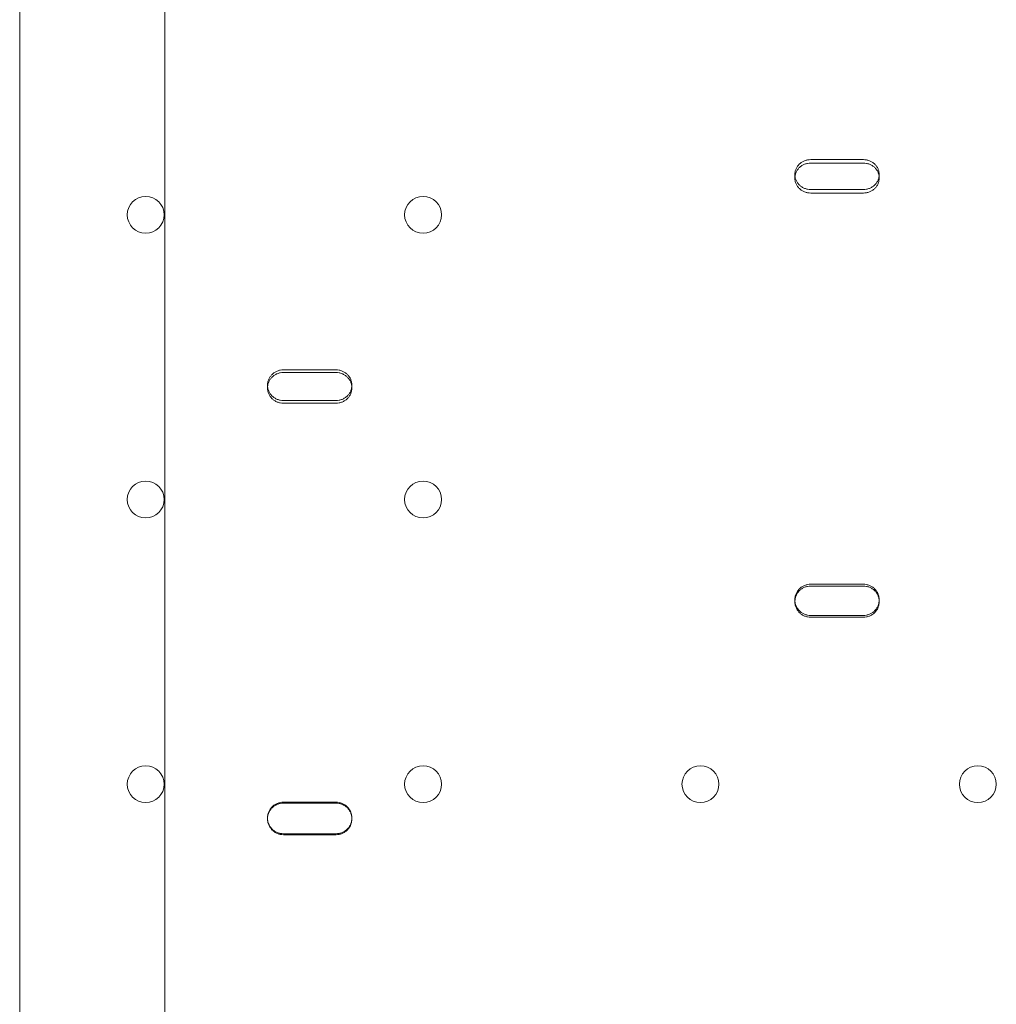
# Model space of a CAD drawing. Units: millimetres. Extents: x 11886 to 23386, y 3259 to 12759.
# Drawn here: x 15893 to 16078, y 8263 to 8449 of the extents above; entities that cross this region are included whole.
import ezdxf

# ---------------------------------------------------------------- set-up
doc = ezdxf.new("R2010")
doc.units = ezdxf.units.MM

# ---------------------------------------------------------------- blocks, each defined once
blk = doc.blocks.new('A$C4093506C')
at = {"color": 0, "linetype": 'Continuous', "lineweight": 0}
for p, q in [((3165.02, 3407.1), (3165.02, 4690.03)), ((3137.52, 3433.53), (3137.52, 4663.6)), ((3287.52, 4215.12), (3297.52, 4215.12)), ((3297.52, 4214.45), (3287.52, 4214.45)), ((3284.52, 4212.28), (3284.52, 4211.62)), ((3300.52, 4212.28), (3300.52, 4211.62)), ((3297.52, 4209.44), (3287.52, 4209.44)), ((3287.52, 4208.78), (3297.52, 4208.78)), ((3187.52, 4175.24), (3197.52, 4175.24)), ((3197.52, 4174.73), (3187.52, 4174.73)), ((3184.52, 4172.33), (3184.52, 4171.83)), ((3200.52, 4172.33), (3200.52, 4171.83)), ((3197.52, 4169.42), (3187.52, 4169.42)), ((3187.52, 4168.92), (3197.52, 4168.92)), ((3287.52, 4134.58), (3297.52, 4134.58)), ((3297.52, 4134.24), (3287.52, 4134.24)), ((3284.52, 4131.62), (3284.52, 4131.28)), ((3300.52, 4131.62), (3300.52, 4131.28)), ((3297.52, 4128.66), (3287.52, 4128.66)), ((3287.52, 4128.32), (3297.52, 4128.32)), ((3187.52, 4093.24), (3197.52, 4093.24)), ((3197.52, 4093.06), (3187.52, 4093.06)), ((3184.52, 4090.25), (3184.52, 4090.07)), ((3200.52, 4090.25), (3200.52, 4090.07)), ((3197.52, 4087.26), (3187.52, 4087.26)), ((3187.52, 4087.08), (3197.52, 4087.08))]:
    blk.add_line(p, q, dxfattribs=at)
for centre in [(3161.41, 4204.65), (3214.01, 4204.65), (3161.41, 4150.65), (3214.01, 4150.65), (3161.41, 4096.65), (3214.01, 4096.65), (3266.61, 4096.65), (3319.21, 4096.65)]:
    blk.add_circle(centre, 3.5, dxfattribs=at)
for points, knots in [([(3287.52, 4209.44), (3287.33, 4209.44), (3287.13, 4209.46), (3286.75, 4209.53), (3286.55, 4209.59), (3286.18, 4209.73), (3286.01, 4209.82), (3285.68, 4210.03), (3285.53, 4210.15), (3285.26, 4210.4), (3285.14, 4210.54), (3284.92, 4210.85), (3284.82, 4211.02), (3284.67, 4211.37), (3284.61, 4211.55), (3284.53, 4211.92), (3284.52, 4212.1), (3284.52, 4212.46), (3284.53, 4212.64), (3284.61, 4213.01), (3284.67, 4213.19), (3284.82, 4213.54), (3284.92, 4213.71), (3285.14, 4214.02), (3285.26, 4214.16), (3285.53, 4214.41), (3285.68, 4214.53), (3286.01, 4214.74), (3286.18, 4214.83), (3286.55, 4214.97), (3286.75, 4215.03), (3287.13, 4215.1), (3287.33, 4215.12), (3287.52, 4215.12)], [-9.040585, -9.040585, -9.040585, -9.040585, -8.475553, -8.475553, -7.910521, -7.910521, -7.345489, -7.345489, -6.780458, -6.780458, -6.215408, -6.215408, -5.650358, -5.650358, -5.085308, -5.085308, -4.520258, -4.520258, -3.955224, -3.955224, -3.390189, -3.390189, -2.825155, -2.825155, -2.260121, -2.260121, -1.695091, -1.695091, -1.13006, -1.13006, -0.56503, -0.56503, 0, 0, 0, 0]), ([(3297.52, 4215.12), (3297.7, 4215.12), (3297.9, 4215.1), (3298.29, 4215.03), (3298.48, 4214.97), (3298.85, 4214.83), (3299.03, 4214.74), (3299.35, 4214.53), (3299.5, 4214.41), (3299.77, 4214.16), (3299.9, 4214.02), (3300.12, 4213.71), (3300.21, 4213.54), (3300.36, 4213.19), (3300.42, 4213.01), (3300.5, 4212.64), (3300.52, 4212.46), (3300.52, 4212.1), (3300.5, 4211.92), (3300.42, 4211.55), (3300.36, 4211.37), (3300.21, 4211.02), (3300.12, 4210.85), (3299.9, 4210.54), (3299.77, 4210.4), (3299.5, 4210.15), (3299.35, 4210.03), (3299.03, 4209.82), (3298.85, 4209.73), (3298.48, 4209.59), (3298.29, 4209.53), (3297.9, 4209.46), (3297.7, 4209.44), (3297.52, 4209.44)], [0, 0, 0, 0, 0.56503, 0.56503, 1.13006, 1.13006, 1.695091, 1.695091, 2.260121, 2.260121, 2.825155, 2.825155, 3.390189, 3.390189, 3.955224, 3.955224, 4.520258, 4.520258, 5.085308, 5.085308, 5.650358, 5.650358, 6.215408, 6.215408, 6.780458, 6.780458, 7.345489, 7.345489, 7.910521, 7.910521, 8.475553, 8.475553, 9.040585, 9.040585, 9.040585, 9.040585]), ([(3287.52, 4214.45), (3287.33, 4214.45), (3287.13, 4214.43), (3286.75, 4214.36), (3286.55, 4214.31), (3286.18, 4214.16), (3286.01, 4214.07), (3285.68, 4213.87), (3285.53, 4213.75), (3285.26, 4213.5), (3285.14, 4213.35), (3284.92, 4213.05), (3284.82, 4212.88), (3284.67, 4212.53), (3284.61, 4212.35), (3284.56, 4212.09), (3284.55, 4212.02), (3284.54, 4211.95)], [0, 0, 0, 0, 0.56503, 0.56503, 1.13006, 1.13006, 1.695091, 1.695091, 2.260121, 2.260121, 2.825155, 2.825155, 3.390189, 3.390189, 3.955224, 3.955224, 4.174804, 4.174804, 4.174804, 4.174804]), ([(3300.5, 4211.95), (3300.49, 4212.02), (3300.48, 4212.09), (3300.42, 4212.35), (3300.36, 4212.53), (3300.21, 4212.88), (3300.12, 4213.05), (3299.9, 4213.35), (3299.77, 4213.5), (3299.5, 4213.75), (3299.35, 4213.87), (3299.03, 4214.07), (3298.85, 4214.16), (3298.48, 4214.31), (3298.29, 4214.36), (3297.9, 4214.43), (3297.7, 4214.45), (3297.52, 4214.45)], [-4.174804, -4.174804, -4.174804, -4.174804, -3.955224, -3.955224, -3.390189, -3.390189, -2.825155, -2.825155, -2.260121, -2.260121, -1.695091, -1.695091, -1.13006, -1.13006, -0.56503, -0.56503, 0, 0, 0, 0]), ([(3284.54, 4211.95), (3284.52, 4211.84), (3284.52, 4211.73), (3284.52, 4211.44), (3284.53, 4211.26), (3284.61, 4210.89), (3284.67, 4210.71), (3284.82, 4210.36), (3284.92, 4210.19), (3285.14, 4209.88), (3285.26, 4209.74), (3285.53, 4209.49), (3285.68, 4209.37), (3286.01, 4209.16), (3286.18, 4209.07), (3286.55, 4208.92), (3286.75, 4208.87), (3287.13, 4208.8), (3287.33, 4208.78), (3287.52, 4208.78)], [4.174804, 4.174804, 4.174804, 4.174804, 4.520258, 4.520258, 5.085303, 5.085303, 5.650348, 5.650348, 6.215392, 6.215392, 6.780437, 6.780437, 7.345474, 7.345474, 7.910511, 7.910511, 8.475548, 8.475548, 9.040585, 9.040585, 9.040585, 9.040585]), ([(3297.52, 4208.78), (3297.7, 4208.78), (3297.9, 4208.8), (3298.29, 4208.87), (3298.48, 4208.92), (3298.85, 4209.07), (3299.03, 4209.16), (3299.35, 4209.37), (3299.5, 4209.49), (3299.77, 4209.74), (3299.9, 4209.88), (3300.12, 4210.19), (3300.21, 4210.36), (3300.36, 4210.71), (3300.42, 4210.89), (3300.5, 4211.26), (3300.52, 4211.44), (3300.52, 4211.73), (3300.51, 4211.84), (3300.5, 4211.95)], [-9.040585, -9.040585, -9.040585, -9.040585, -8.475554, -8.475554, -7.910522, -7.910522, -7.34549, -7.34549, -6.780458, -6.780458, -6.215408, -6.215408, -5.650358, -5.650358, -5.085308, -5.085308, -4.520258, -4.520258, -4.174804, -4.174804, -4.174804, -4.174804]), ([(3187.52, 4169.42), (3187.33, 4169.42), (3187.13, 4169.44), (3186.75, 4169.51), (3186.55, 4169.57), (3186.18, 4169.72), (3186.01, 4169.81), (3185.68, 4170.03), (3185.53, 4170.15), (3185.26, 4170.41), (3185.14, 4170.55), (3184.92, 4170.87), (3184.82, 4171.04), (3184.67, 4171.4), (3184.61, 4171.59), (3184.53, 4171.96), (3184.52, 4172.15), (3184.52, 4172.52), (3184.53, 4172.7), (3184.61, 4173.08), (3184.67, 4173.27), (3184.82, 4173.62), (3184.92, 4173.8), (3185.14, 4174.11), (3185.26, 4174.26), (3185.53, 4174.52), (3185.68, 4174.64), (3186.01, 4174.85), (3186.18, 4174.94), (3186.55, 4175.09), (3186.75, 4175.15), (3187.13, 4175.22), (3187.33, 4175.24), (3187.52, 4175.24)], [-9.040585, -9.040585, -9.040585, -9.040585, -8.475553, -8.475553, -7.910521, -7.910521, -7.345489, -7.345489, -6.780458, -6.780458, -6.215408, -6.215408, -5.650358, -5.650358, -5.085308, -5.085308, -4.520258, -4.520258, -3.955224, -3.955224, -3.390189, -3.390189, -2.825155, -2.825155, -2.260121, -2.260121, -1.695091, -1.695091, -1.13006, -1.13006, -0.56503, -0.56503, 0, 0, 0, 0]), ([(3187.52, 4174.73), (3187.33, 4174.73), (3187.13, 4174.72), (3186.75, 4174.64), (3186.55, 4174.59), (3186.18, 4174.44), (3186.01, 4174.35), (3185.68, 4174.13), (3185.53, 4174.01), (3185.26, 4173.75), (3185.14, 4173.61), (3184.92, 4173.29), (3184.82, 4173.12), (3184.67, 4172.76), (3184.61, 4172.58), (3184.55, 4172.29), (3184.54, 4172.18), (3184.53, 4172.08)], [0, 0, 0, 0, 0.56503, 0.56503, 1.13006, 1.13006, 1.695091, 1.695091, 2.260121, 2.260121, 2.825155, 2.825155, 3.390189, 3.390189, 3.955224, 3.955224, 4.263176, 4.263176, 4.263176, 4.263176]), ([(3197.52, 4175.24), (3197.7, 4175.24), (3197.9, 4175.22), (3198.29, 4175.15), (3198.48, 4175.09), (3198.85, 4174.94), (3199.03, 4174.85), (3199.35, 4174.64), (3199.5, 4174.52), (3199.77, 4174.26), (3199.9, 4174.11), (3200.12, 4173.8), (3200.21, 4173.62), (3200.36, 4173.27), (3200.42, 4173.08), (3200.5, 4172.7), (3200.52, 4172.52), (3200.52, 4172.15), (3200.5, 4171.96), (3200.42, 4171.59), (3200.36, 4171.4), (3200.21, 4171.04), (3200.12, 4170.87), (3199.9, 4170.55), (3199.77, 4170.41), (3199.5, 4170.15), (3199.35, 4170.03), (3199.03, 4169.81), (3198.85, 4169.72), (3198.48, 4169.57), (3198.29, 4169.51), (3197.9, 4169.44), (3197.7, 4169.42), (3197.52, 4169.42)], [0, 0, 0, 0, 0.56503, 0.56503, 1.13006, 1.13006, 1.695091, 1.695091, 2.260121, 2.260121, 2.825155, 2.825155, 3.390189, 3.390189, 3.955224, 3.955224, 4.520258, 4.520258, 5.085308, 5.085308, 5.650358, 5.650358, 6.215408, 6.215408, 6.780458, 6.780458, 7.345489, 7.345489, 7.910521, 7.910521, 8.475553, 8.475553, 9.040585, 9.040585, 9.040585, 9.040585]), ([(3200.51, 4172.08), (3200.5, 4172.18), (3200.48, 4172.29), (3200.42, 4172.58), (3200.36, 4172.76), (3200.21, 4173.12), (3200.12, 4173.29), (3199.9, 4173.61), (3199.77, 4173.75), (3199.5, 4174.01), (3199.35, 4174.13), (3199.03, 4174.35), (3198.85, 4174.44), (3198.48, 4174.59), (3198.29, 4174.64), (3197.9, 4174.72), (3197.7, 4174.73), (3197.52, 4174.73)], [-4.263176, -4.263176, -4.263176, -4.263176, -3.955224, -3.955224, -3.390189, -3.390189, -2.825155, -2.825155, -2.260121, -2.260121, -1.695091, -1.695091, -1.13006, -1.13006, -0.56503, -0.56503, 0, 0, 0, 0]), ([(3184.53, 4172.08), (3184.52, 4172), (3184.52, 4171.91), (3184.52, 4171.65), (3184.53, 4171.46), (3184.61, 4171.08), (3184.67, 4170.89), (3184.82, 4170.54), (3184.92, 4170.36), (3185.14, 4170.05), (3185.26, 4169.9), (3185.53, 4169.64), (3185.68, 4169.52), (3186.01, 4169.31), (3186.18, 4169.21), (3186.55, 4169.07), (3186.75, 4169.01), (3187.13, 4168.94), (3187.33, 4168.92), (3187.52, 4168.92)], [4.263176, 4.263176, 4.263176, 4.263176, 4.520258, 4.520258, 5.085303, 5.085303, 5.650348, 5.650348, 6.215392, 6.215392, 6.780437, 6.780437, 7.345474, 7.345474, 7.910511, 7.910511, 8.475548, 8.475548, 9.040585, 9.040585, 9.040585, 9.040585]), ([(3197.52, 4168.92), (3197.7, 4168.92), (3197.9, 4168.94), (3198.29, 4169.01), (3198.48, 4169.07), (3198.85, 4169.21), (3199.03, 4169.31), (3199.35, 4169.52), (3199.5, 4169.64), (3199.77, 4169.9), (3199.9, 4170.05), (3200.12, 4170.36), (3200.21, 4170.54), (3200.36, 4170.89), (3200.42, 4171.08), (3200.5, 4171.46), (3200.52, 4171.65), (3200.52, 4171.91), (3200.51, 4172), (3200.51, 4172.08)], [-9.040585, -9.040585, -9.040585, -9.040585, -8.475554, -8.475554, -7.910522, -7.910522, -7.34549, -7.34549, -6.780458, -6.780458, -6.215408, -6.215408, -5.650358, -5.650358, -5.085308, -5.085308, -4.520258, -4.520258, -4.263176, -4.263176, -4.263176, -4.263176]), ([(3287.52, 4128.66), (3287.33, 4128.66), (3287.13, 4128.68), (3286.75, 4128.75), (3286.55, 4128.81), (3286.18, 4128.96), (3286.01, 4129.06), (3285.68, 4129.27), (3285.53, 4129.4), (3285.26, 4129.66), (3285.14, 4129.81), (3284.92, 4130.13), (3284.82, 4130.31), (3284.67, 4130.67), (3284.61, 4130.86), (3284.53, 4131.24), (3284.52, 4131.44), (3284.52, 4131.81), (3284.53, 4132), (3284.61, 4132.38), (3284.67, 4132.57), (3284.82, 4132.94), (3284.92, 4133.11), (3285.14, 4133.43), (3285.26, 4133.58), (3285.53, 4133.84), (3285.68, 4133.97), (3286.01, 4134.18), (3286.18, 4134.28), (3286.55, 4134.43), (3286.75, 4134.49), (3287.13, 4134.56), (3287.33, 4134.58), (3287.52, 4134.58)], [-9.040585, -9.040585, -9.040585, -9.040585, -8.475553, -8.475553, -7.910521, -7.910521, -7.345489, -7.345489, -6.780458, -6.780458, -6.215408, -6.215408, -5.650358, -5.650358, -5.085308, -5.085308, -4.520258, -4.520258, -3.955224, -3.955224, -3.390189, -3.390189, -2.825155, -2.825155, -2.260121, -2.260121, -1.695091, -1.695091, -1.13006, -1.13006, -0.56503, -0.56503, 0, 0, 0, 0]), ([(3287.52, 4134.24), (3287.33, 4134.24), (3287.13, 4134.22), (3286.75, 4134.14), (3286.55, 4134.09), (3286.18, 4133.94), (3286.01, 4133.84), (3285.68, 4133.62), (3285.53, 4133.5), (3285.26, 4133.24), (3285.14, 4133.09), (3284.92, 4132.77), (3284.82, 4132.59), (3284.67, 4132.23), (3284.61, 4132.04), (3284.55, 4131.72), (3284.53, 4131.58), (3284.52, 4131.45)], [0, 0, 0, 0, 0.56503, 0.56503, 1.13006, 1.13006, 1.695091, 1.695091, 2.260121, 2.260121, 2.825155, 2.825155, 3.390189, 3.390189, 3.955224, 3.955224, 4.348102, 4.348102, 4.348102, 4.348102]), ([(3297.52, 4134.58), (3297.7, 4134.58), (3297.9, 4134.56), (3298.29, 4134.49), (3298.48, 4134.43), (3298.85, 4134.28), (3299.03, 4134.18), (3299.35, 4133.97), (3299.5, 4133.84), (3299.77, 4133.58), (3299.9, 4133.43), (3300.12, 4133.11), (3300.21, 4132.94), (3300.36, 4132.57), (3300.42, 4132.38), (3300.5, 4132), (3300.52, 4131.81), (3300.52, 4131.44), (3300.5, 4131.24), (3300.42, 4130.86), (3300.36, 4130.67), (3300.21, 4130.31), (3300.12, 4130.13), (3299.9, 4129.81), (3299.77, 4129.66), (3299.5, 4129.4), (3299.35, 4129.27), (3299.03, 4129.06), (3298.85, 4128.96), (3298.48, 4128.81), (3298.29, 4128.75), (3297.9, 4128.68), (3297.7, 4128.66), (3297.52, 4128.66)], [0, 0, 0, 0, 0.56503, 0.56503, 1.13006, 1.13006, 1.695091, 1.695091, 2.260121, 2.260121, 2.825155, 2.825155, 3.390189, 3.390189, 3.955224, 3.955224, 4.520258, 4.520258, 5.085308, 5.085308, 5.650358, 5.650358, 6.215408, 6.215408, 6.780458, 6.780458, 7.345489, 7.345489, 7.910521, 7.910521, 8.475553, 8.475553, 9.040585, 9.040585, 9.040585, 9.040585]), ([(3300.51, 4131.45), (3300.5, 4131.58), (3300.49, 4131.72), (3300.42, 4132.04), (3300.36, 4132.23), (3300.21, 4132.59), (3300.12, 4132.77), (3299.9, 4133.09), (3299.77, 4133.24), (3299.5, 4133.5), (3299.35, 4133.62), (3299.03, 4133.84), (3298.85, 4133.94), (3298.48, 4134.09), (3298.29, 4134.14), (3297.9, 4134.22), (3297.7, 4134.24), (3297.52, 4134.24)], [-4.348102, -4.348102, -4.348102, -4.348102, -3.955224, -3.955224, -3.390189, -3.390189, -2.825155, -2.825155, -2.260121, -2.260121, -1.695091, -1.695091, -1.13006, -1.13006, -0.56503, -0.56503, 0, 0, 0, 0]), ([(3284.52, 4131.45), (3284.52, 4131.39), (3284.52, 4131.34), (3284.52, 4131.09), (3284.53, 4130.9), (3284.61, 4130.52), (3284.67, 4130.33), (3284.82, 4129.96), (3284.92, 4129.79), (3285.14, 4129.47), (3285.26, 4129.32), (3285.53, 4129.05), (3285.68, 4128.93), (3286.01, 4128.71), (3286.18, 4128.62), (3286.55, 4128.47), (3286.75, 4128.41), (3287.13, 4128.34), (3287.33, 4128.32), (3287.52, 4128.32)], [4.348102, 4.348102, 4.348102, 4.348102, 4.520258, 4.520258, 5.085303, 5.085303, 5.650348, 5.650348, 6.215392, 6.215392, 6.780437, 6.780437, 7.345474, 7.345474, 7.910511, 7.910511, 8.475548, 8.475548, 9.040585, 9.040585, 9.040585, 9.040585]), ([(3297.52, 4128.32), (3297.7, 4128.32), (3297.9, 4128.34), (3298.29, 4128.41), (3298.48, 4128.47), (3298.85, 4128.62), (3299.03, 4128.71), (3299.35, 4128.93), (3299.5, 4129.05), (3299.77, 4129.32), (3299.9, 4129.47), (3300.12, 4129.79), (3300.21, 4129.96), (3300.36, 4130.33), (3300.42, 4130.52), (3300.5, 4130.9), (3300.52, 4131.09), (3300.52, 4131.34), (3300.51, 4131.39), (3300.51, 4131.45)], [-9.040585, -9.040585, -9.040585, -9.040585, -8.475554, -8.475554, -7.910522, -7.910522, -7.34549, -7.34549, -6.780458, -6.780458, -6.215408, -6.215408, -5.650358, -5.650358, -5.085308, -5.085308, -4.520258, -4.520258, -4.348102, -4.348102, -4.348102, -4.348102]), ([(3187.52, 4087.26), (3187.33, 4087.26), (3187.13, 4087.28), (3186.75, 4087.35), (3186.55, 4087.41), (3186.18, 4087.56), (3186.01, 4087.66), (3185.68, 4087.88), (3185.53, 4088), (3185.26, 4088.27), (3185.14, 4088.42), (3184.92, 4088.74), (3184.82, 4088.92), (3184.67, 4089.29), (3184.61, 4089.48), (3184.53, 4089.87), (3184.52, 4090.06), (3184.52, 4090.44), (3184.53, 4090.63), (3184.61, 4091.02), (3184.67, 4091.21), (3184.82, 4091.58), (3184.92, 4091.75), (3185.14, 4092.08), (3185.26, 4092.23), (3185.53, 4092.49), (3185.68, 4092.62), (3186.01, 4092.84), (3186.18, 4092.93), (3186.55, 4093.09), (3186.75, 4093.14), (3187.13, 4093.22), (3187.33, 4093.24), (3187.52, 4093.24)], [-9.040585, -9.040585, -9.040585, -9.040585, -8.475553, -8.475553, -7.910521, -7.910521, -7.345489, -7.345489, -6.780458, -6.780458, -6.215408, -6.215408, -5.650358, -5.650358, -5.085308, -5.085308, -4.520258, -4.520258, -3.955224, -3.955224, -3.390189, -3.390189, -2.825155, -2.825155, -2.260121, -2.260121, -1.695091, -1.695091, -1.13006, -1.13006, -0.56503, -0.56503, 0, 0, 0, 0]), ([(3187.52, 4093.06), (3187.33, 4093.06), (3187.13, 4093.04), (3186.75, 4092.97), (3186.55, 4092.91), (3186.18, 4092.76), (3186.01, 4092.66), (3185.68, 4092.44), (3185.53, 4092.32), (3185.26, 4092.05), (3185.14, 4091.9), (3184.92, 4091.57), (3184.82, 4091.4), (3184.67, 4091.03), (3184.61, 4090.84), (3184.54, 4090.48), (3184.52, 4090.32), (3184.52, 4090.16)], [0, 0, 0, 0, 0.56503, 0.56503, 1.13006, 1.13006, 1.695091, 1.695091, 2.260121, 2.260121, 2.825155, 2.825155, 3.390189, 3.390189, 3.955224, 3.955224, 4.431411, 4.431411, 4.431411, 4.431411]), ([(3197.52, 4093.24), (3197.7, 4093.24), (3197.9, 4093.22), (3198.29, 4093.14), (3198.48, 4093.09), (3198.85, 4092.93), (3199.03, 4092.84), (3199.35, 4092.62), (3199.5, 4092.49), (3199.77, 4092.23), (3199.9, 4092.08), (3200.12, 4091.75), (3200.21, 4091.58), (3200.36, 4091.21), (3200.42, 4091.02), (3200.5, 4090.63), (3200.52, 4090.44), (3200.52, 4090.06), (3200.5, 4089.87), (3200.42, 4089.48), (3200.36, 4089.29), (3200.21, 4088.92), (3200.12, 4088.74), (3199.9, 4088.42), (3199.77, 4088.27), (3199.5, 4088), (3199.35, 4087.88), (3199.03, 4087.66), (3198.85, 4087.56), (3198.48, 4087.41), (3198.29, 4087.35), (3197.9, 4087.28), (3197.7, 4087.26), (3197.52, 4087.26)], [0, 0, 0, 0, 0.56503, 0.56503, 1.13006, 1.13006, 1.695091, 1.695091, 2.260121, 2.260121, 2.825155, 2.825155, 3.390189, 3.390189, 3.955224, 3.955224, 4.520258, 4.520258, 5.085308, 5.085308, 5.650358, 5.650358, 6.215408, 6.215408, 6.780458, 6.780458, 7.345489, 7.345489, 7.910521, 7.910521, 8.475553, 8.475553, 9.040585, 9.040585, 9.040585, 9.040585]), ([(3200.52, 4090.16), (3200.51, 4090.32), (3200.49, 4090.48), (3200.42, 4090.84), (3200.36, 4091.03), (3200.21, 4091.4), (3200.12, 4091.57), (3199.9, 4091.9), (3199.77, 4092.05), (3199.5, 4092.32), (3199.35, 4092.44), (3199.03, 4092.66), (3198.85, 4092.76), (3198.48, 4092.91), (3198.29, 4092.97), (3197.9, 4093.04), (3197.7, 4093.06), (3197.52, 4093.06)], [-4.431411, -4.431411, -4.431411, -4.431411, -3.955224, -3.955224, -3.390189, -3.390189, -2.825155, -2.825155, -2.260121, -2.260121, -1.695091, -1.695091, -1.13006, -1.13006, -0.56503, -0.56503, 0, 0, 0, 0]), ([(3184.52, 4090.16), (3184.52, 4090.13), (3184.52, 4090.1), (3184.52, 4089.88), (3184.53, 4089.69), (3184.61, 4089.3), (3184.67, 4089.11), (3184.82, 4088.74), (3184.92, 4088.56), (3185.14, 4088.24), (3185.26, 4088.09), (3185.53, 4087.82), (3185.68, 4087.7), (3186.01, 4087.48), (3186.18, 4087.38), (3186.55, 4087.23), (3186.75, 4087.17), (3187.13, 4087.1), (3187.33, 4087.08), (3187.52, 4087.08)], [4.431411, 4.431411, 4.431411, 4.431411, 4.520258, 4.520258, 5.085303, 5.085303, 5.650348, 5.650348, 6.215392, 6.215392, 6.780437, 6.780437, 7.345474, 7.345474, 7.910511, 7.910511, 8.475548, 8.475548, 9.040585, 9.040585, 9.040585, 9.040585]), ([(3197.52, 4087.08), (3197.7, 4087.08), (3197.9, 4087.1), (3198.29, 4087.17), (3198.48, 4087.23), (3198.85, 4087.38), (3199.03, 4087.48), (3199.35, 4087.7), (3199.5, 4087.82), (3199.77, 4088.09), (3199.9, 4088.24), (3200.12, 4088.56), (3200.21, 4088.74), (3200.36, 4089.11), (3200.42, 4089.3), (3200.5, 4089.69), (3200.52, 4089.88), (3200.52, 4090.1), (3200.52, 4090.13), (3200.52, 4090.16)], [-9.040585, -9.040585, -9.040585, -9.040585, -8.475554, -8.475554, -7.910522, -7.910522, -7.34549, -7.34549, -6.780458, -6.780458, -6.215408, -6.215408, -5.650358, -5.650358, -5.085308, -5.085308, -4.520258, -4.520258, -4.431411, -4.431411, -4.431411, -4.431411])]:
    blk.add_open_spline(points, degree=3, knots=knots, dxfattribs=at)

msp = doc.modelspace()

# ---------------------------------------------------------------- block references
msp.add_blockref('A$C4093506C', (12755.15, 4207.69))

doc.saveas('drawing.dxf')
